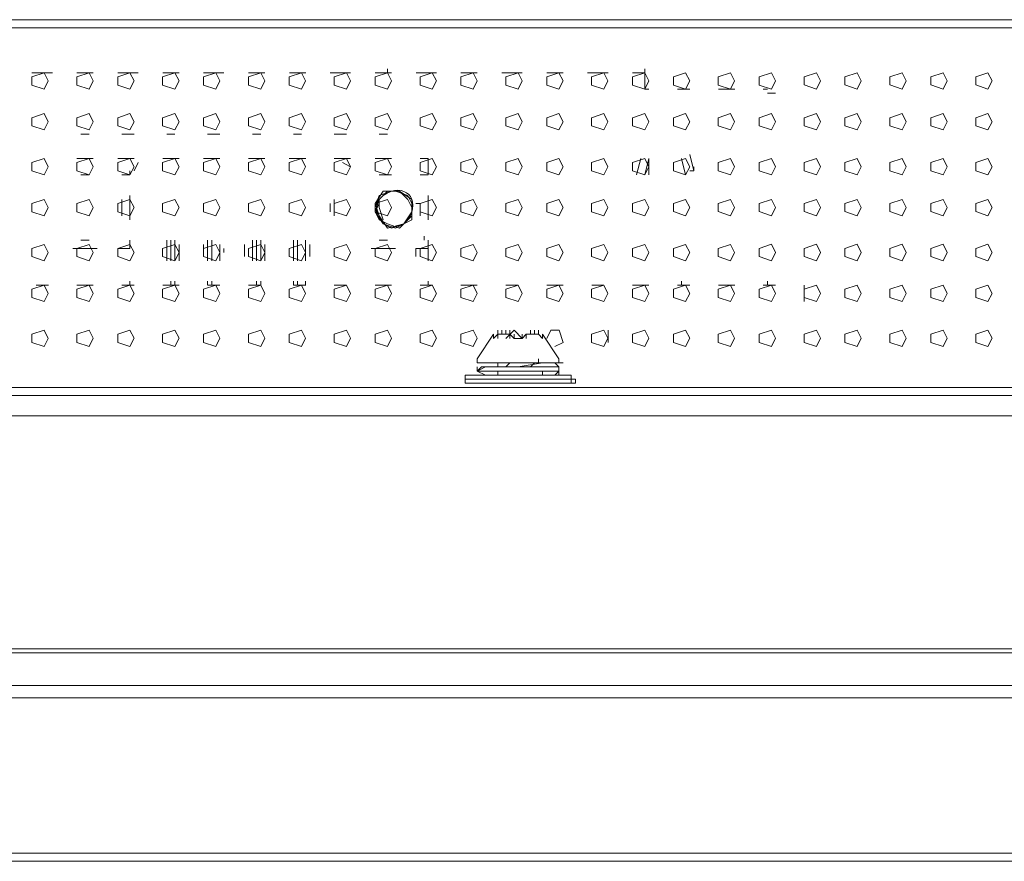
# Model space of a CAD drawing. Units: millimetres. Extents: x -39 to 249, y 47 to 270.
# Drawn here: x 27 to 32, y 195 to 199 of the extents above; entities that cross this region are included whole.
import ezdxf

# ---------------------------------------------------------------- set-up
doc = ezdxf.new("R2010")
doc.units = ezdxf.units.MM
doc.header["$MEASUREMENT"] = 0
doc.layers.add('レイヤー 2', color=7, linetype='Continuous', lineweight=0)

msp = doc.modelspace()

# ---------------------------------------------------------------- linework, layer by layer
at = {"layer": 'レイヤー 2', "color": 7, "lineweight": 9}
for p, q in [((13.716, 199.3546), (80.8567, 199.3546)), ((13.6525, 199.3123), (80.899, 199.3123)), ((28.745, 199.0795), (28.745, 199.1006)), ((30.0779, 199.1007), (30.0779, 198.9948)), ((27.0089, 199.0795), (26.9031, 199.0795)), ((27.2205, 199.0795), (27.1359, 199.0795)), ((27.4534, 199.0795), (27.3475, 199.0795)), ((27.665, 199.0795), (27.5804, 199.0795)), ((27.8979, 199.0795), (27.792, 199.0795)), ((28.1095, 199.0795), (28.0248, 199.0795)), ((28.3212, 199.0795), (28.2365, 199.0795)), ((28.554, 199.0795), (28.4482, 199.0795)), ((28.7657, 199.0795), (28.681, 199.0795)), ((28.9985, 199.0795), (28.8926, 199.0795)), ((29.2101, 199.0795), (29.1255, 199.0795)), ((29.443, 199.0795), (29.3371, 199.0795)), ((29.6546, 199.0795), (29.57, 199.0795)), ((29.8874, 199.0795), (29.7816, 199.0795)), ((30.0779, 199.0794), (30.0144, 199.0794)), ((30.0991, 198.9948), (30.078, 198.9948)), ((30.3108, 198.9948), (30.2473, 198.9948)), ((30.5436, 198.9948), (30.4589, 198.9948)), ((30.7129, 198.9948), (30.6918, 198.9948)), ((30.7552, 198.9737), (30.7128, 198.9737)), ((27.1992, 198.7621), (27.1568, 198.7621)), ((27.432, 198.7621), (27.3685, 198.7621)), ((27.6436, 198.7621), (27.6013, 198.7621)), ((27.8765, 198.7621), (27.813, 198.7621)), ((28.0881, 198.7621), (28.0458, 198.7621)), ((28.2998, 198.7621), (28.2574, 198.7621)), ((28.5326, 198.7621), (28.4691, 198.7621)), ((28.7443, 198.7621), (28.7019, 198.7621)), ((27.1356, 198.6351), (27.2203, 198.6351)), ((27.3473, 198.6351), (27.432, 198.6351)), ((27.6648, 198.635), (27.5802, 198.635)), ((27.8765, 198.635), (27.7918, 198.635)), ((28.1093, 198.635), (28.0246, 198.635)), ((28.321, 198.635), (28.2363, 198.635)), ((28.5538, 198.635), (28.4691, 198.635)), ((28.6808, 198.6351), (28.7655, 198.6351)), ((28.9136, 198.6351), (28.956, 198.6351)), ((28.9348, 198.6351), (28.9348, 198.6351)), ((28.956, 198.6351), (28.956, 198.5504)), ((30.0566, 198.6351), (30.0355, 198.5504)), ((30.099, 198.6351), (30.0779, 198.5504)), ((30.2895, 198.5504), (30.2683, 198.6351)), ((30.3318, 198.5715), (30.3106, 198.6562)), ((27.4532, 198.6139), (27.432, 198.5716)), ((28.5538, 198.5927), (28.5115, 198.6139)), ((30.3318, 198.5716), (30.3318, 198.5927)), ((27.1991, 198.5504), (27.1568, 198.5504)), ((27.4108, 198.5504), (27.3685, 198.5504)), ((27.4108, 198.5715), (27.4108, 198.5503)), ((28.702, 198.5504), (28.7655, 198.5504)), ((28.9136, 198.5504), (28.956, 198.5504)), ((30.099, 198.5716), (30.099, 198.5504)), ((30.3106, 198.5716), (30.3106, 198.5716)), ((30.3114, 198.5715), (30.3325, 198.5715)), ((27.3685, 198.4234), (27.3685, 198.3387)), ((27.4108, 198.4445), (27.4108, 198.3175)), ((28.4691, 198.4233), (28.4691, 198.3387)), ((28.956, 198.4446), (28.956, 198.3176)), ((28.956, 198.3176), (28.956, 198.4234)), ((30.226, 198.4022), (30.2895, 198.4234)), ((28.448, 198.3598), (28.448, 198.4022)), ((28.6808, 198.3811), (28.6808, 198.4023)), ((28.6808, 198.36), (28.6808, 198.4023)), ((28.6808, 198.3811), (28.6808, 198.3811)), ((28.8924, 198.4021), (28.9136, 198.4021)), ((28.9137, 198.4023), (28.9137, 198.3388)), ((28.9348, 198.2117), (28.9348, 198.2329)), ((28.9348, 198.2117), (28.9348, 198.2329)), ((27.2414, 198.1692), (27.1144, 198.1692)), ((27.1568, 198.2117), (27.1992, 198.2117)), ((27.6013, 198.2117), (27.6013, 198.1058)), ((27.6224, 198.1059), (27.6224, 198.2117)), ((27.6224, 198.1058), (27.6224, 198.2117)), ((27.6436, 198.1059), (27.6436, 198.2117)), ((27.6436, 198.2117), (27.6436, 198.1058)), ((27.6648, 198.1059), (27.6648, 198.1905)), ((27.6648, 198.127), (27.6648, 198.1905)), ((27.7918, 198.127), (27.7918, 198.1905)), ((27.7918, 198.1905), (27.7918, 198.127)), ((27.8129, 198.1058), (27.8129, 198.2117)), ((27.8129, 198.1058), (27.8129, 198.2117)), ((27.8341, 198.1058), (27.8341, 198.2117)), ((27.8341, 198.2117), (27.8341, 198.1058)), ((27.8764, 198.1905), (27.8764, 198.1058)), ((27.8765, 198.1059), (27.8765, 198.1906)), ((27.8976, 198.1482), (27.8976, 198.1694)), ((28.0034, 198.127), (28.0034, 198.1693)), ((28.0035, 198.1905), (28.0035, 198.127)), ((28.0458, 198.2117), (28.0458, 198.1058)), ((28.067, 198.1059), (28.067, 198.2117)), ((28.067, 198.1059), (28.067, 198.2117)), ((28.1093, 198.1905), (28.1093, 198.1058)), ((28.2363, 198.1271), (28.2363, 198.1694)), ((28.2363, 198.1693), (28.2363, 198.1482)), ((28.2574, 198.1059), (28.2574, 198.2117)), ((28.2574, 198.1059), (28.2574, 198.1906)), ((28.2786, 198.2117), (28.2786, 198.1059)), ((28.2786, 198.2117), (28.2786, 198.1058)), ((28.3209, 198.2117), (28.3209, 198.1058)), ((28.3209, 198.1059), (28.3209, 198.1906)), ((28.3421, 198.1271), (28.3421, 198.1906)), ((28.7866, 198.1692), (28.6596, 198.1692)), ((28.7443, 198.2117), (28.702, 198.2117)), ((28.9559, 198.1692), (28.8924, 198.1692)), ((28.8925, 198.1693), (28.8925, 198.127)), ((28.956, 198.1058), (28.956, 198.2117)), ((26.9243, 197.9789), (26.9879, 197.9789)), ((27.136, 197.9789), (27.2207, 197.9789)), ((27.3688, 197.9789), (27.4323, 197.9789)), ((27.4108, 197.9788), (27.4108, 198)), ((27.5804, 197.9789), (27.6652, 197.9789)), ((27.6224, 197.9789), (27.6224, 198.0001)), ((27.6436, 197.9789), (27.6436, 198.0001)), ((27.6436, 197.9788), (27.6436, 198)), ((27.8129, 197.9788), (27.8129, 198)), ((27.8129, 197.9788), (27.8129, 198)), ((27.8133, 197.9789), (27.8768, 197.9789)), ((27.8341, 197.9788), (27.8341, 198)), ((28.0249, 197.9789), (28.0884, 197.9789)), ((28.067, 197.9789), (28.067, 198.0001)), ((28.067, 197.9789), (28.067, 198.0001)), ((28.0881, 197.9789), (28.0881, 198.0001)), ((28.0881, 197.9789), (28.0881, 198.0001)), ((28.2574, 197.9789), (28.2574, 198.0001)), ((28.2578, 197.9789), (28.3213, 197.9789)), ((28.2786, 198.0001), (28.2786, 197.9789)), ((28.3209, 197.9789), (28.3209, 198.0001)), ((28.4694, 197.9789), (28.5329, 197.9789)), ((28.6811, 197.9789), (28.7658, 197.9789)), ((28.9139, 197.9789), (28.9774, 197.9789)), ((28.956, 197.9788), (28.956, 198)), ((29.1256, 197.9789), (29.2102, 197.9789)), ((29.3584, 197.9789), (29.4219, 197.9789)), ((29.57, 197.9789), (29.6547, 197.9789)), ((29.8029, 197.9789), (29.8664, 197.9789)), ((30.0145, 197.9789), (30.0992, 197.9789)), ((30.2473, 197.9789), (30.3109, 197.9789)), ((30.2684, 197.9788), (30.2684, 198)), ((30.459, 197.9789), (30.5437, 197.9789)), ((30.6918, 197.9789), (30.7553, 197.9789)), ((30.7129, 198), (30.7129, 197.9788)), ((30.9035, 197.9789), (30.9035, 197.8943)), ((29.2947, 197.7249), (29.21, 197.5978)), ((29.2946, 197.7036), (29.2946, 197.7247)), ((29.2946, 197.7036), (29.2946, 197.7247)), ((29.2948, 197.7035), (29.2948, 197.7247)), ((29.3158, 197.7249), (29.3158, 197.7037)), ((29.3159, 197.7247), (29.3159, 197.7458)), ((29.337, 197.7249), (29.3794, 197.7249)), ((29.3371, 197.7247), (29.3371, 197.7458)), ((29.3794, 197.7247), (29.3371, 197.7247)), ((29.3583, 197.7247), (29.3583, 197.7458)), ((29.3793, 197.7249), (29.3793, 197.7461)), ((29.3793, 197.7247), (29.3793, 197.7459)), ((29.3793, 197.7037), (29.3793, 197.7249)), ((29.3793, 197.7037), (29.3793, 197.7249)), ((29.3793, 197.7037), (29.3793, 197.7249)), ((29.4004, 197.7036), (29.4004, 197.7247)), ((29.4005, 197.7037), (29.4005, 197.7249)), ((29.4006, 197.7035), (29.4006, 197.7247)), ((29.4006, 197.7035), (29.4006, 197.7247)), ((29.4428, 197.7036), (29.4428, 197.7247)), ((29.4428, 197.7035), (29.4428, 197.7247)), ((29.4429, 197.7035), (29.4429, 197.7247)), ((29.4429, 197.7035), (29.4429, 197.7247)), ((29.464, 197.7037), (29.464, 197.7249)), ((29.464, 197.7037), (29.464, 197.7249)), ((29.464, 197.7037), (29.464, 197.7249)), ((29.5064, 197.7247), (29.4641, 197.7247)), ((29.4852, 197.7247), (29.4852, 197.7458)), ((29.5064, 197.7247), (29.5064, 197.7458)), ((29.5276, 197.7247), (29.5276, 197.7458)), ((29.5486, 197.7036), (29.5486, 197.7247)), ((29.5486, 197.7036), (29.5486, 197.7247)), ((29.6333, 197.5979), (29.5487, 197.7249)), ((29.5487, 197.7035), (29.5487, 197.7247)), ((29.5487, 197.7035), (29.5487, 197.7247)), ((29.8875, 197.746), (29.8875, 197.6825)), ((29.2099, 197.5344), (29.2099, 197.5556)), ((29.21, 197.5767), (29.21, 197.5979)), ((29.3158, 197.5766), (29.3158, 197.5554)), ((29.3582, 197.5556), (29.3794, 197.5767)), ((29.5063, 197.5767), (29.4852, 197.5556)), ((29.5274, 197.5766), (29.5274, 197.5977)), ((29.6121, 197.5767), (29.5486, 197.5767)), ((29.6121, 197.5556), (29.5486, 197.5556)), ((29.6121, 197.5767), (29.6333, 197.5556)), ((29.6333, 197.5767), (29.6333, 197.5979)), ((29.6333, 197.5555), (29.6333, 197.5132)), ((29.1465, 197.4921), (29.1465, 197.5132)), ((29.1465, 197.513), (29.6969, 197.513)), ((29.2099, 197.5344), (29.2523, 197.5132)), ((29.2946, 197.5132), (29.3158, 197.5132)), ((29.3369, 197.5131), (29.3158, 197.5131)), ((29.3164, 197.5132), (29.3164, 197.5344)), ((29.5487, 197.5132), (29.464, 197.5132)), ((29.5486, 197.5132), (29.5486, 197.5344)), ((29.5486, 197.5131), (29.5486, 197.5343)), ((29.6121, 197.5132), (29.5486, 197.5132)), ((29.5487, 197.5132), (29.5487, 197.5343)), ((29.6968, 197.4921), (29.6968, 197.5132)), ((29.1465, 197.4709), (29.1465, 197.4921)), ((29.1465, 197.4919), (29.718, 197.4919)), ((29.1465, 197.4707), (29.718, 197.4707)), ((29.1472, 197.4708), (29.1472, 197.492)), ((29.6968, 197.4709), (29.6968, 197.4921)), ((29.7187, 197.4708), (29.7187, 197.492)), ((3.7465, 197.4073), (90.805, 197.4073)), ((13.716, 197.4495), (80.8567, 197.4495)), ((90.805, 197.3015), (3.7465, 197.3015)), ((2.54, 196.095), (92.0115, 196.095)), ((92.0115, 196.0738), (2.54, 196.0738)), ((93.5356, 195.9044), (1.0372, 195.9044)), ((93.5779, 195.8409), (0.9737, 195.8409)), ((0.9737, 195.0365), (93.5779, 195.0365)), ((1.0372, 194.9942), (93.5356, 194.9942))]:
    msp.add_line(p, q, dxfattribs=at)
for points in [[(26.9875, 199.0373), (26.9663, 199.0796), (26.9028, 199.0584), (26.9028, 199.0161), (26.9663, 198.9949)], [(27.2203, 199.0373), (27.1991, 199.0796), (27.1356, 199.0584), (27.1356, 199.0161), (27.1991, 198.9949)], [(27.432, 199.0373), (27.4108, 199.0796), (27.3473, 199.0584), (27.3473, 199.0161), (27.4108, 198.9949)], [(27.6648, 199.0373), (27.6436, 199.0796), (27.5801, 199.0584), (27.5801, 199.0161), (27.6436, 198.9949)], [(27.8764, 199.0373), (27.8553, 199.0796), (27.7918, 199.0585), (27.7918, 199.0161), (27.8553, 198.995)], [(28.1093, 199.0373), (28.0881, 199.0796), (28.0246, 199.0585), (28.0246, 199.0161), (28.0881, 198.995)], [(28.3209, 199.0373), (28.2998, 199.0796), (28.2363, 199.0585), (28.2363, 199.0161), (28.2998, 198.995)], [(28.5537, 199.0373), (28.5326, 199.0797), (28.4691, 199.0585), (28.4691, 199.0161), (28.5326, 198.995)], [(28.7654, 199.0373), (28.7442, 199.0797), (28.6807, 199.0585), (28.6807, 199.0162), (28.7442, 198.995)], [(28.9982, 199.0373), (28.9771, 199.0797), (28.9136, 199.0585), (28.9136, 199.0162), (28.9771, 198.995)], [(29.2099, 199.0374), (29.1887, 199.0797), (29.1252, 199.0585), (29.1252, 199.0162), (29.1887, 198.995)], [(29.4427, 199.0374), (29.4215, 199.0797), (29.358, 199.0585), (29.358, 199.0162), (29.4215, 198.995)], [(29.6544, 199.0374), (29.6332, 199.0797), (29.5697, 199.0585), (29.5697, 199.0162), (29.6332, 198.995)], [(29.8872, 199.0374), (29.866, 199.0797), (29.8025, 199.0586), (29.8025, 199.0162), (29.866, 198.995)], [(30.0989, 199.0374), (30.0777, 199.0797), (30.0142, 199.0586), (30.0142, 199.0162), (30.0777, 198.9951)], [(30.3105, 199.0374), (30.2893, 199.0797), (30.2258, 199.0586), (30.2258, 199.0162), (30.2893, 198.9951)], [(30.5433, 199.0374), (30.5222, 199.0797), (30.4587, 199.0586), (30.4587, 199.0162), (30.5222, 198.9951)], [(30.755, 199.0374), (30.7338, 199.0798), (30.6703, 199.0586), (30.6703, 199.0162), (30.7338, 198.9951)], [(30.9878, 199.0374), (30.9667, 199.0798), (30.9032, 199.0586), (30.9032, 199.0163), (30.9667, 198.9951)], [(31.1995, 199.0374), (31.1783, 199.0798), (31.1148, 199.0586), (31.1148, 199.0163), (31.1783, 198.9951)], [(31.4323, 199.0375), (31.4111, 199.0798), (31.3476, 199.0586), (31.3476, 199.0163), (31.4111, 198.9951)], [(31.644, 199.0375), (31.6228, 199.0798), (31.5593, 199.0586), (31.5593, 199.0163), (31.6228, 198.9951)], [(31.8768, 199.0375), (31.8556, 199.0798), (31.7921, 199.0586), (31.7921, 199.0163), (31.8556, 198.9951)], [(26.9875, 198.8256), (26.9663, 198.8679), (26.9028, 198.8467), (26.9028, 198.8044), (26.9663, 198.7832)], [(27.2203, 198.8256), (27.1991, 198.8679), (27.1356, 198.8468), (27.1356, 198.8044), (27.1991, 198.7833)], [(27.432, 198.8256), (27.4108, 198.8679), (27.3473, 198.8468), (27.3473, 198.8044), (27.4108, 198.7833)], [(27.6648, 198.8256), (27.6436, 198.8679), (27.5801, 198.8468), (27.5801, 198.8044), (27.6436, 198.7833)], [(27.8764, 198.8256), (27.8553, 198.868), (27.7918, 198.8468), (27.7918, 198.8044), (27.8553, 198.7833)], [(28.1093, 198.8256), (28.0881, 198.868), (28.0246, 198.8468), (28.0246, 198.8045), (28.0881, 198.7833)], [(28.3209, 198.8256), (28.2998, 198.868), (28.2363, 198.8468), (28.2363, 198.8045), (28.2998, 198.7833)], [(28.5537, 198.8257), (28.5326, 198.868), (28.4691, 198.8468), (28.4691, 198.8045), (28.5326, 198.7833)], [(28.7654, 198.8257), (28.7442, 198.868), (28.6807, 198.8468), (28.6807, 198.8045), (28.7442, 198.7833)], [(28.9982, 198.8257), (28.9771, 198.868), (28.9136, 198.8468), (28.9136, 198.8045), (28.9771, 198.7833)], [(29.2099, 198.8257), (29.1887, 198.868), (29.1252, 198.8469), (29.1252, 198.8045), (29.1887, 198.7833)], [(29.4427, 198.8257), (29.4215, 198.868), (29.358, 198.8469), (29.358, 198.8045), (29.4215, 198.7834)], [(29.6544, 198.8257), (29.6332, 198.868), (29.5697, 198.8469), (29.5697, 198.8045), (29.6332, 198.7834)], [(29.8872, 198.8257), (29.866, 198.868), (29.8025, 198.8469), (29.8025, 198.8045), (29.866, 198.7834)], [(30.0989, 198.8257), (30.0777, 198.8681), (30.0142, 198.8469), (30.0142, 198.8046), (30.0777, 198.7834)], [(30.3105, 198.8257), (30.2893, 198.8681), (30.2258, 198.8469), (30.2258, 198.8046), (30.2893, 198.7834)], [(30.5433, 198.8257), (30.5222, 198.8681), (30.4587, 198.8469), (30.4587, 198.8046), (30.5222, 198.7834)], [(30.755, 198.8258), (30.7338, 198.8681), (30.6703, 198.8469), (30.6703, 198.8046), (30.7338, 198.7834)], [(30.9878, 198.8258), (30.9667, 198.8681), (30.9032, 198.8469), (30.9032, 198.8046), (30.9667, 198.7834)], [(31.1995, 198.8258), (31.1783, 198.8681), (31.1148, 198.8469), (31.1148, 198.8046), (31.1783, 198.7834)], [(31.4323, 198.8258), (31.4111, 198.8681), (31.3476, 198.847), (31.3476, 198.8046), (31.4111, 198.7834)], [(31.644, 198.8258), (31.6228, 198.8681), (31.5593, 198.847), (31.5593, 198.8046), (31.6228, 198.7835)], [(31.8768, 198.8258), (31.8556, 198.8681), (31.7921, 198.847), (31.7921, 198.8046), (31.8556, 198.7835)], [(26.9875, 198.5927), (26.9663, 198.6351), (26.9028, 198.6139), (26.9028, 198.5716), (26.9663, 198.5504)], [(27.2203, 198.5928), (27.1991, 198.6351), (27.1356, 198.6139), (27.1356, 198.5716), (27.1991, 198.5504)], [(27.432, 198.5928), (27.4108, 198.6351), (27.3473, 198.6139), (27.3473, 198.5716), (27.4108, 198.5504)], [(27.6648, 198.5928), (27.6436, 198.6351), (27.5801, 198.6139), (27.5801, 198.5716), (27.6436, 198.5504)], [(27.8764, 198.5928), (27.8553, 198.6351), (27.7918, 198.614), (27.7918, 198.5716), (27.8553, 198.5504)], [(28.1093, 198.5928), (28.0881, 198.6351), (28.0246, 198.614), (28.0246, 198.5716), (28.0881, 198.5505)], [(28.3209, 198.5928), (28.2998, 198.6351), (28.2363, 198.614), (28.2363, 198.5716), (28.2998, 198.5505)], [(28.5537, 198.5928), (28.5326, 198.6352), (28.4691, 198.614), (28.4691, 198.5716), (28.5326, 198.5505)], [(28.7654, 198.5928), (28.7442, 198.6352), (28.6807, 198.614), (28.6807, 198.5717), (28.7442, 198.5505)], [(28.9982, 198.5928), (28.9771, 198.6352), (28.9136, 198.614), (28.9136, 198.5717), (28.9771, 198.5505)], [(29.2099, 198.5929), (29.1887, 198.6352), (29.1252, 198.614), (29.1252, 198.5717), (29.1887, 198.5505)], [(29.4427, 198.5929), (29.4215, 198.6352), (29.358, 198.614), (29.358, 198.5717), (29.4215, 198.5505)], [(29.6544, 198.5929), (29.6332, 198.6352), (29.5697, 198.614), (29.5697, 198.5717), (29.6332, 198.5505)], [(29.8872, 198.5929), (29.866, 198.6352), (29.8025, 198.614), (29.8025, 198.5717), (29.866, 198.5505)], [(30.0989, 198.5929), (30.0777, 198.6352), (30.0142, 198.6141), (30.0142, 198.5717), (30.0777, 198.5505)], [(30.3105, 198.5929), (30.2893, 198.6352), (30.2258, 198.6141), (30.2258, 198.5717), (30.2893, 198.5506)], [(30.5433, 198.5929), (30.5222, 198.6352), (30.4587, 198.6141), (30.4587, 198.5717), (30.5222, 198.5506)], [(30.755, 198.5929), (30.7338, 198.6353), (30.6703, 198.6141), (30.6703, 198.5717), (30.7338, 198.5506)], [(30.9878, 198.5929), (30.9667, 198.6353), (30.9032, 198.6141), (30.9032, 198.5718), (30.9667, 198.5506)], [(31.1995, 198.5929), (31.1783, 198.6353), (31.1148, 198.6141), (31.1148, 198.5718), (31.1783, 198.5506)], [(31.4323, 198.593), (31.4111, 198.6353), (31.3476, 198.6141), (31.3476, 198.5718), (31.4111, 198.5506)], [(31.644, 198.593), (31.6228, 198.6353), (31.5593, 198.6141), (31.5593, 198.5718), (31.6228, 198.5506)], [(31.8768, 198.593), (31.8556, 198.6353), (31.7921, 198.6141), (31.7921, 198.5718), (31.8556, 198.5506)], [(26.9875, 198.3811), (26.9663, 198.4234), (26.9028, 198.4022), (26.9028, 198.3599), (26.9663, 198.3387)], [(27.2203, 198.3811), (27.1991, 198.4234), (27.1356, 198.4023), (27.1356, 198.3599), (27.1991, 198.3387)], [(27.432, 198.3811), (27.4108, 198.4234), (27.3473, 198.4023), (27.3473, 198.3599), (27.4108, 198.3388)], [(27.6648, 198.3811), (27.6436, 198.4234), (27.5801, 198.4023), (27.5801, 198.3599), (27.6436, 198.3388)], [(27.8764, 198.3811), (27.8553, 198.4235), (27.7918, 198.4023), (27.7918, 198.3599), (27.8553, 198.3388)], [(28.1093, 198.3811), (28.0881, 198.4235), (28.0246, 198.4023), (28.0246, 198.36), (28.0881, 198.3388)], [(28.3209, 198.3811), (28.2998, 198.4235), (28.2363, 198.4023), (28.2363, 198.36), (28.2998, 198.3388)], [(28.5537, 198.3812), (28.5326, 198.4235), (28.4691, 198.4023), (28.4691, 198.36), (28.5326, 198.3388)], [(28.7654, 198.3812), (28.7442, 198.4235), (28.6807, 198.4023), (28.6807, 198.36), (28.7442, 198.3388)], [(28.6808, 198.4022), (28.7019, 198.3387), (28.7443, 198.2752), (28.8289, 198.2963), (28.8713, 198.3387), (28.8713, 198.4233), (28.8078, 198.4657), (28.7443, 198.4657), (28.6808, 198.4022), (28.7019, 198.3387), (28.7443, 198.2752), (28.8289, 198.2963), (28.8713, 198.3598), (28.8713, 198.4233), (28.8078, 198.4657), (28.7231, 198.4657)], [(28.9982, 198.3812), (28.9771, 198.4235), (28.9136, 198.4023), (28.9136, 198.36), (28.9771, 198.3388)], [(29.2099, 198.3812), (29.1887, 198.4235), (29.1252, 198.4023), (29.1252, 198.36), (29.1887, 198.3388)], [(29.4427, 198.3812), (29.4215, 198.4235), (29.358, 198.4024), (29.358, 198.36), (29.4215, 198.3389)], [(29.6544, 198.3812), (29.6332, 198.4235), (29.5697, 198.4024), (29.5697, 198.36), (29.6332, 198.3389)], [(29.8872, 198.3812), (29.866, 198.4235), (29.8025, 198.4024), (29.8025, 198.36), (29.866, 198.3389)], [(30.0989, 198.3812), (30.0777, 198.4236), (30.0142, 198.4024), (30.0142, 198.36), (30.0777, 198.3389)], [(30.3105, 198.3812), (30.2893, 198.4236), (30.2258, 198.4024), (30.2258, 198.3601), (30.2893, 198.3389)], [(30.5433, 198.3812), (30.5222, 198.4236), (30.4587, 198.4024), (30.4587, 198.3601), (30.5222, 198.3389)], [(30.755, 198.3813), (30.7338, 198.4236), (30.6703, 198.4024), (30.6703, 198.3601), (30.7338, 198.3389)], [(30.9878, 198.3813), (30.9667, 198.4236), (30.9032, 198.4024), (30.9032, 198.3601), (30.9667, 198.3389)], [(31.1995, 198.3813), (31.1783, 198.4236), (31.1148, 198.4024), (31.1148, 198.3601), (31.1783, 198.3389)], [(31.4323, 198.3813), (31.4111, 198.4236), (31.3476, 198.4024), (31.3476, 198.3601), (31.4111, 198.3389)], [(31.644, 198.3813), (31.6228, 198.4236), (31.5593, 198.4025), (31.5593, 198.3601), (31.6228, 198.339)], [(31.8768, 198.3813), (31.8556, 198.4236), (31.7921, 198.4025), (31.7921, 198.3601), (31.8556, 198.339)], [(26.9875, 198.1482), (26.9663, 198.1906), (26.9028, 198.1694), (26.9028, 198.1271), (26.9663, 198.1059)], [(27.2203, 198.1483), (27.1991, 198.1906), (27.1356, 198.1694), (27.1356, 198.1271), (27.1991, 198.1059)], [(27.432, 198.1483), (27.4108, 198.1906), (27.3473, 198.1694), (27.3473, 198.1271), (27.4108, 198.1059)], [(27.6648, 198.1483), (27.6436, 198.1906), (27.5801, 198.1694), (27.5801, 198.1271), (27.6436, 198.1059)], [(27.8764, 198.1483), (27.8553, 198.1906), (27.7918, 198.1695), (27.7918, 198.1271), (27.8553, 198.1059)], [(28.1093, 198.1483), (28.0881, 198.1906), (28.0246, 198.1695), (28.0246, 198.1271), (28.0881, 198.106)], [(28.3209, 198.1483), (28.2998, 198.1906), (28.2363, 198.1695), (28.2363, 198.1271), (28.2998, 198.106)], [(28.5537, 198.1483), (28.5326, 198.1906), (28.4691, 198.1695), (28.4691, 198.1271), (28.5326, 198.106)], [(28.7654, 198.1483), (28.7442, 198.1907), (28.6807, 198.1695), (28.6807, 198.1272), (28.7442, 198.106)], [(28.9982, 198.1483), (28.9771, 198.1907), (28.9136, 198.1695), (28.9136, 198.1272), (28.9771, 198.106)], [(29.2099, 198.1483), (29.1887, 198.1907), (29.1252, 198.1695), (29.1252, 198.1272), (29.1887, 198.106)], [(29.4427, 198.1484), (29.4215, 198.1907), (29.358, 198.1695), (29.358, 198.1272), (29.4215, 198.106)], [(29.6544, 198.1484), (29.6332, 198.1907), (29.5697, 198.1695), (29.5697, 198.1272), (29.6332, 198.106)], [(29.8872, 198.1484), (29.866, 198.1907), (29.8025, 198.1695), (29.8025, 198.1272), (29.866, 198.106)], [(30.0989, 198.1484), (30.0777, 198.1907), (30.0142, 198.1696), (30.0142, 198.1272), (30.0777, 198.106)], [(30.3105, 198.1484), (30.2893, 198.1907), (30.2258, 198.1696), (30.2258, 198.1272), (30.2893, 198.1061)], [(30.5433, 198.1484), (30.5222, 198.1907), (30.4587, 198.1696), (30.4587, 198.1272), (30.5222, 198.1061)], [(30.755, 198.1484), (30.7338, 198.1908), (30.6703, 198.1696), (30.6703, 198.1272), (30.7338, 198.1061)], [(30.9878, 198.1484), (30.9667, 198.1908), (30.9032, 198.1696), (30.9032, 198.1273), (30.9667, 198.1061)], [(31.1995, 198.1484), (31.1783, 198.1908), (31.1148, 198.1696), (31.1148, 198.1273), (31.1783, 198.1061)], [(31.4323, 198.1484), (31.4111, 198.1908), (31.3476, 198.1696), (31.3476, 198.1273), (31.4111, 198.1061)], [(31.644, 198.1485), (31.6228, 198.1908), (31.5593, 198.1696), (31.5593, 198.1273), (31.6228, 198.1061)], [(31.8768, 198.1485), (31.8556, 198.1908), (31.7921, 198.1696), (31.7921, 198.1273), (31.8556, 198.1061)], [(26.9875, 197.9366), (26.9663, 197.9789), (26.9028, 197.9577), (26.9028, 197.9154), (26.9663, 197.8942)], [(27.2203, 197.9366), (27.1991, 197.9789), (27.1356, 197.9578), (27.1356, 197.9154), (27.1991, 197.8942)], [(27.432, 197.9366), (27.4108, 197.9789), (27.3473, 197.9578), (27.3473, 197.9154), (27.4108, 197.8943)], [(27.6648, 197.9366), (27.6436, 197.9789), (27.5801, 197.9578), (27.5801, 197.9154), (27.6436, 197.8943)], [(27.8764, 197.9366), (27.8553, 197.9789), (27.7918, 197.9578), (27.7918, 197.9154), (27.8553, 197.8943)], [(28.1093, 197.9366), (28.0881, 197.979), (28.0246, 197.9578), (28.0246, 197.9155), (28.0881, 197.8943)], [(28.3209, 197.9366), (28.2998, 197.979), (28.2363, 197.9578), (28.2363, 197.9155), (28.2998, 197.8943)], [(28.5537, 197.9366), (28.5326, 197.979), (28.4691, 197.9578), (28.4691, 197.9155), (28.5326, 197.8943)], [(28.7654, 197.9367), (28.7442, 197.979), (28.6807, 197.9578), (28.6807, 197.9155), (28.7442, 197.8943)], [(28.9982, 197.9367), (28.9771, 197.979), (28.9136, 197.9578), (28.9136, 197.9155), (28.9771, 197.8943)], [(29.2099, 197.9367), (29.1887, 197.979), (29.1252, 197.9578), (29.1252, 197.9155), (29.1887, 197.8943)], [(29.4427, 197.9367), (29.4215, 197.979), (29.358, 197.9579), (29.358, 197.9155), (29.4215, 197.8943)], [(29.6544, 197.9367), (29.6332, 197.979), (29.5697, 197.9579), (29.5697, 197.9155), (29.6332, 197.8944)], [(29.8872, 197.9367), (29.866, 197.979), (29.8025, 197.9579), (29.8025, 197.9155), (29.866, 197.8944)], [(30.0989, 197.9367), (30.0777, 197.9791), (30.0142, 197.9579), (30.0142, 197.9155), (30.0777, 197.8944)], [(30.3105, 197.9367), (30.2893, 197.9791), (30.2258, 197.9579), (30.2258, 197.9156), (30.2893, 197.8944)], [(30.5433, 197.9367), (30.5222, 197.9791), (30.4587, 197.9579), (30.4587, 197.9156), (30.5222, 197.8944)], [(30.755, 197.9368), (30.7338, 197.9791), (30.6703, 197.9579), (30.6703, 197.9156), (30.7338, 197.8944)], [(30.9878, 197.9368), (30.9667, 197.9791), (30.9032, 197.9579), (30.9032, 197.9156), (30.9667, 197.8944)], [(31.1995, 197.9368), (31.1783, 197.9791), (31.1148, 197.9579), (31.1148, 197.9156), (31.1783, 197.8944)], [(31.4323, 197.9368), (31.4111, 197.9791), (31.3476, 197.9579), (31.3476, 197.9156), (31.4111, 197.8944)], [(31.644, 197.9368), (31.6228, 197.9791), (31.5593, 197.958), (31.5593, 197.9156), (31.6228, 197.8944)], [(31.8768, 197.9368), (31.8556, 197.9791), (31.7921, 197.958), (31.7921, 197.9156), (31.8556, 197.8945)], [(26.9875, 197.7037), (26.9663, 197.7461), (26.9028, 197.7249), (26.9028, 197.6826), (26.9663, 197.6614)], [(27.2203, 197.7038), (27.1991, 197.7461), (27.1356, 197.7249), (27.1356, 197.6826), (27.1991, 197.6614)], [(27.432, 197.7038), (27.4108, 197.7461), (27.3473, 197.7249), (27.3473, 197.6826), (27.4108, 197.6614)], [(27.6648, 197.7038), (27.6436, 197.7461), (27.5801, 197.7249), (27.5801, 197.6826), (27.6436, 197.6614)], [(27.8764, 197.7038), (27.8553, 197.7461), (27.7918, 197.7249), (27.7918, 197.6826), (27.8553, 197.6614)], [(28.1093, 197.7038), (28.0881, 197.7461), (28.0246, 197.725), (28.0246, 197.6826), (28.0881, 197.6615)], [(28.3209, 197.7038), (28.2998, 197.7461), (28.2363, 197.725), (28.2363, 197.6826), (28.2998, 197.6615)], [(28.5537, 197.7038), (28.5326, 197.7461), (28.4691, 197.725), (28.4691, 197.6826), (28.5326, 197.6615)], [(28.7654, 197.7038), (28.7442, 197.7462), (28.6807, 197.725), (28.6807, 197.6826), (28.7442, 197.6615)], [(28.9982, 197.7038), (28.9771, 197.7462), (28.9136, 197.725), (28.9136, 197.6827), (28.9771, 197.6615)], [(29.2099, 197.7038), (29.1887, 197.7462), (29.1252, 197.725), (29.1252, 197.6827), (29.1887, 197.6615)], [(29.8872, 197.7039), (29.866, 197.7462), (29.8025, 197.725), (29.8025, 197.6827), (29.866, 197.6615)], [(30.0989, 197.7039), (30.0777, 197.7462), (30.0142, 197.7251), (30.0142, 197.6827), (30.0777, 197.6615)], [(30.3105, 197.7039), (30.2893, 197.7462), (30.2258, 197.7251), (30.2258, 197.6827), (30.2893, 197.6616)], [(30.5433, 197.7039), (30.5222, 197.7462), (30.4587, 197.7251), (30.4587, 197.6827), (30.5222, 197.6616)], [(30.755, 197.7039), (30.7338, 197.7462), (30.6703, 197.7251), (30.6703, 197.6827), (30.7338, 197.6616)], [(30.9878, 197.7039), (30.9667, 197.7463), (30.9032, 197.7251), (30.9032, 197.6827), (30.9667, 197.6616)], [(31.1995, 197.7039), (31.1783, 197.7463), (31.1148, 197.7251), (31.1148, 197.6828), (31.1783, 197.6616)], [(31.4323, 197.7039), (31.4111, 197.7463), (31.3476, 197.7251), (31.3476, 197.6828), (31.4111, 197.6616)], [(31.644, 197.704), (31.6228, 197.7463), (31.5593, 197.7251), (31.5593, 197.6828), (31.6228, 197.6616)], [(31.8768, 197.704), (31.8556, 197.7463), (31.7921, 197.7251), (31.7921, 197.6828), (31.8556, 197.6616)]]:
    msp.add_lwpolyline(points, close=True, dxfattribs=at)
for points in [[(28.7231, 198.3175), (28.7019, 198.381), (28.7019, 198.4233), (28.6808, 198.381), (28.7019, 198.3175)], [(27.4108, 198.2117), (27.4108, 198.1693), (27.3473, 198.1693)], [(28.0881, 198.2117), (28.0881, 198.1059), (28.0881, 198.1906)], [(29.337, 197.7249), (29.3158, 197.7249), (29.2947, 197.7037)], [(29.4429, 197.7037), (29.4005, 197.7461), (29.3582, 197.7037)], [(29.464, 197.7249), (29.4428, 197.7037), (29.4005, 197.7037), (29.3793, 197.7249)], [(29.4005, 197.7249), (29.4005, 197.7037), (29.4429, 197.7037)], [(29.5063, 197.7249), (29.464, 197.7249), (29.4428, 197.7037)], [(29.5487, 197.7037), (29.5275, 197.7249), (29.5063, 197.7249)], [(29.5487, 197.7037), (29.5275, 197.7249), (29.5063, 197.7249)], [(29.6122, 197.6614), (29.6545, 197.6826), (29.6334, 197.7461), (29.591, 197.7461), (29.5699, 197.7037)], [(29.4216, 197.5556), (29.2523, 197.5556), (29.2099, 197.5344), (29.6333, 197.5344)], [(29.2099, 197.5344), (29.2311, 197.5556), (29.6333, 197.5556)], [(29.6334, 197.5765), (29.2101, 197.5765), (29.6546, 197.5765)], [(29.4216, 197.5556), (29.5486, 197.5767), (29.6121, 197.5767)], [(29.3158, 197.5132), (29.2523, 197.5132), (29.6121, 197.5132)], [(29.6333, 197.5344), (29.6121, 197.5132), (29.6333, 197.5132)]]:
    msp.add_lwpolyline(points, dxfattribs=at)
for points, knots in [([(30.0989, 198.635), (30.0989, 198.635), (30.0989, 198.5503), (30.0989, 198.5503), (30.0989, 198.5503), (30.0989, 198.635), (30.0989, 198.635)], [0, 0, 0, 0, 1, 1, 1, 2, 2, 2, 2]), ([(28.702, 198.4021), (28.702, 198.4021), (28.6808, 198.3598), (28.6808, 198.3598), (28.6808, 198.3598), (28.7232, 198.2963), (28.7232, 198.2963), (28.7232, 198.2963), (28.7655, 198.2751), (28.7655, 198.2751), (28.7655, 198.2751), (28.829, 198.2963), (28.829, 198.2963), (28.829, 198.2963), (28.8713, 198.3175), (28.8713, 198.3175), (28.8713, 198.3175), (28.8713, 198.381), (28.8713, 198.381), (28.8713, 198.381), (28.8502, 198.4233), (28.8502, 198.4233), (28.8502, 198.4233), (28.8078, 198.4656), (28.8078, 198.4656), (28.8078, 198.4656), (28.7655, 198.4656), (28.7655, 198.4656), (28.7655, 198.4656), (28.702, 198.4445), (28.702, 198.4445), (28.702, 198.4445), (28.6808, 198.381), (28.6808, 198.381), (28.6808, 198.381), (28.7232, 198.2963), (28.7232, 198.2963), (28.7232, 198.2963), (28.7867, 198.2751), (28.7867, 198.2751), (28.7867, 198.2751), (28.829, 198.2963), (28.829, 198.2963), (28.829, 198.2963), (28.8713, 198.3386), (28.8713, 198.3386), (28.8713, 198.3386), (28.8713, 198.4021), (28.8713, 198.4021), (28.8713, 198.4021), (28.8502, 198.4445), (28.8502, 198.4445), (28.8502, 198.4445), (28.7867, 198.4656), (28.7867, 198.4656), (28.7867, 198.4656), (28.7443, 198.4656), (28.7443, 198.4656), (28.7443, 198.4656), (28.702, 198.4233), (28.702, 198.4233), (28.702, 198.4233), (28.6808, 198.3598), (28.6808, 198.3598), (28.6808, 198.3598), (28.702, 198.3175), (28.702, 198.3175), (28.702, 198.3175), (28.7443, 198.2963), (28.7443, 198.2963), (28.7443, 198.2963), (28.8078, 198.2751), (28.8078, 198.2751), (28.8078, 198.2751), (28.8502, 198.3175), (28.8502, 198.3175), (28.9242, 198.4251), (28.8308, 198.5186), (28.7232, 198.4445), (28.7232, 198.4445), (28.6808, 198.4021), (28.6808, 198.4021)], [0, 0, 0, 0, 1, 1, 1, 2, 2, 2, 3, 3, 3, 4, 4, 4, 5, 5, 5, 6, 6, 6, 7, 7, 7, 8, 8, 8, 9, 9, 9, 10, 10, 10, 11, 11, 11, 12, 12, 12, 13, 13, 13, 14, 14, 14, 15, 15, 15, 16, 16, 16, 17, 17, 17, 18, 18, 18, 19, 19, 19, 20, 20, 20, 21, 21, 21, 22, 22, 22, 23, 23, 23, 24, 24, 24, 25, 25, 25, 26, 26, 26, 27, 27, 27, 27]), ([(28.6808, 198.36), (28.6808, 198.36), (28.6808, 198.3811), (28.6808, 198.3811), (28.6808, 198.3811), (28.6808, 198.36), (28.6808, 198.36)], [0, 0, 0, 0, 1, 1, 1, 2, 2, 2, 2])]:
    msp.add_open_spline(points, degree=3, knots=knots, dxfattribs=at)

doc.saveas('drawing.dxf')
